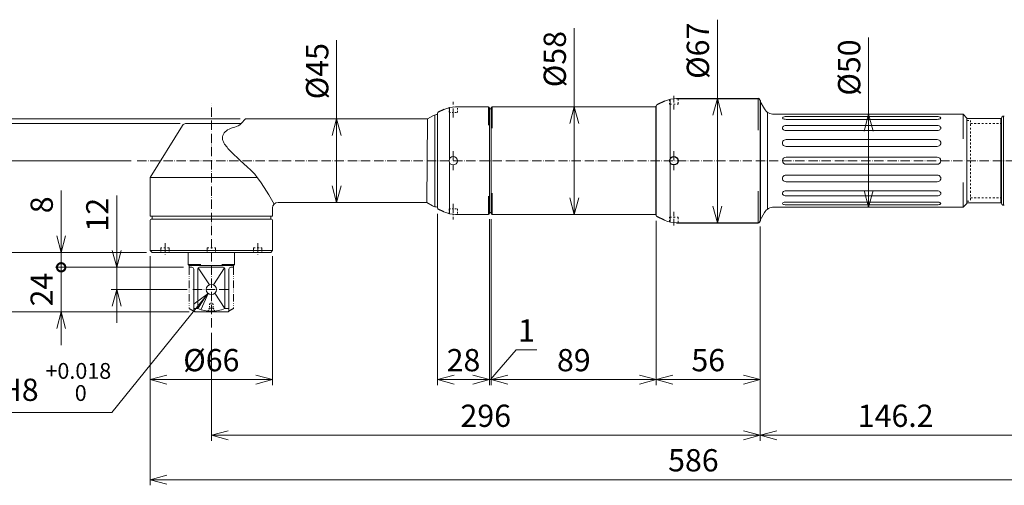
# Model space of a CAD drawing. Units: millimetres. Extents: x -1390 to -166, y 0 to 855.
# Drawn here: x -1118 to -587, y 325 to 576 of the extents above; entities that cross this region are included whole.
import ezdxf

# ---------------------------------------------------------------- set-up
doc = ezdxf.new("R2010")
doc.units = ezdxf.units.MM
doc.header["$LTSCALE"] = 10
doc.header["$PDMODE"] = 1
for name, pattern in [('CENTER', [0.7, 0.5, -0.1, 0, -0.1]), ('CENTERS', [0.7, 0.5, -0.1, 0, -0.1]), ('HIDDEN', [0.2, 0.1, -0.1]), ('PHANTOM', [0.7, 0.4, -0.1, 0, -0.1, 0, -0.1])]:
    doc.linetypes.add(name, pattern=pattern)
doc.layers.get('0').update_dxf_attribs({"linetype": 'CONTINUOUS'})
doc.layers.get('Defpoints').update_dxf_attribs({"linetype": 'CONTINUOUS'})
doc.layers.add('2', color=7, linetype='CONTINUOUS')
doc.layers.add('K-1', color=7, linetype='CONTINUOUS', lineweight=0)
doc.layers.add('SUNPO', color=1, linetype='CONTINUOUS', lineweight=0)
doc.styles.add('K1', font='SSE', dxfattribs={"width": 0.8, "bigfont": 'BIGFONT'})
doc.dimstyles.new('AM_JIS$0', dxfattribs={"dimtxt": 4, "dimasz": 3, "dimexe": 1, "dimexo": 1, "dimgap": 1.5, "dimtad": 3, "dimdsep": 46, "dimtxsty": 'K1', "dimblk": 'OPEN30', "dimblk1": '_ACMOPEN30', "dimblk2": '_ACMOPEN30', "dimcen": 0, "dimclrd": 1, "dimclre": 1, "dimclrt": 7, "dimazin": 2, "dimtp": 0.02, "dimtm": 0.02, "dimtfac": 0.71, "dimtmove": 0, "dimatfit": 3, "dimldrblk": 'OPEN30', "dimfxl": 1, "dimtolj": 1, "dimlwd": -1, "dimlwe": -1, "dimarcsym": 0})
doc.dimstyles.new('AM_JIS$3', dxfattribs={"dimtxt": 4, "dimasz": 3, "dimexe": 1, "dimexo": 1, "dimgap": 1.5, "dimtad": 3, "dimtoh": 1, "dimdsep": 46, "dimtxsty": 'K1', "dimblk": 'OPEN30', "dimblk1": '_ACMOPEN30', "dimblk2": '_ACMOPEN30', "dimcen": 0, "dimclrd": 1, "dimclre": 1, "dimclrt": 7, "dimazin": 2, "dimtp": 0.02, "dimtm": 0.02, "dimtfac": 0.71, "dimtofl": 0, "dimtmove": 0, "dimatfit": 3, "dimldrblk": 'OPEN30', "dimfxl": 1, "dimtolj": 1, "dimlwd": -1, "dimlwe": -1, "dimarcsym": 0})

# ---------------------------------------------------------------- blocks, each defined once
blk = doc.blocks.new('A$C18E93FB9_2')
at = {"layer": 'K-1', "color": 0, "linetype": 'ByBlock', "lineweight": 25}
for p, q in [((3.42, 27.59), (0.29, 26.13)), ((3.42, -27.59), (0.29, -26.13))]:
    blk.add_line(p, q, dxfattribs=at)
at = {"layer": 'K-1', "color": 3, "linetype": 'HIDDEN', "ltscale": 0.8}
for p, q in [((6.2, 28.57), (6.2, 26)), ((10.8, 26), (10.8, 29)), ((6.2, 26), (10.8, 26)), ((6.2, -28.44), (6.2, -26)), ((6.2, -26), (10.8, -26)), ((10.8, -26), (10.8, -29))]:
    blk.add_line(p, q, dxfattribs=at)
at = {"layer": 'K-1', "color": 6, "linetype": 'ByBlock'}
for p, q in [((6.43, 28.63), (6.43, 1.01)), ((27.5, 29), (27.5, 19.21)), ((6.43, -1.01), (6.43, -28.63)), ((27.5, -19.13), (27.5, -29))]:
    blk.add_line(p, q, dxfattribs=at)
at = {"layer": 'K-1', "color": 2, "linetype": 'CENTER'}
for p, q in [((8.5, 23.21), (8.5, 31.74)), ((8.5, 5.09), (8.5, -5.09)), ((8.5, -23.21), (8.5, -31.74))]:
    blk.add_line(p, q, dxfattribs=at)
at = {"layer": 'K-1', "color": 0, "linetype": 'ByBlock'}
for p, q in [((9.76, 29), (27.5, 29)), ((28, -28.5), (28, 28.5)), ((0, 25.68), (0, -25.68)), ((9.76, -29), (27.5, -29))]:
    blk.add_line(p, q, dxfattribs=at)
blk.add_circle((8.5, 0), 2.3, dxfattribs=at)
for centre, radius, start, end in [((9.76, 14), 15, 90, 115), ((27.5, 28.5), 0.5, 0, 90), ((0.5, 25.68), 0.5, 115, 180), ((0.5, -25.68), 0.5, 180, 245), ((9.76, -14), 15, 245, 270), ((27.5, -28.5), 0.5, 270, 0)]:
    blk.add_arc(centre, radius, start, end, dxfattribs=at)
blk = doc.blocks.new('A$C3B20079C')
at = {"layer": 'K-1', "color": 0, "linetype": 'ByBlock'}
for p, q in [((-1, 28), (0, 28)), ((0, 28.5), (0, -28.5)), ((0.5, 29), (89, 29)), ((-1, -28), (0, -28)), ((0.5, -29), (89, -29))]:
    blk.add_line(p, q, dxfattribs=at)
at = {"layer": 'K-1'}
for p, q in [((0, 28.5), (0.5, 29)), ((0, -28.5), (0.5, -29))]:
    blk.add_line(p, q, dxfattribs=at)
at = {"layer": 'K-1', "color": 6, "linetype": 'ByBlock'}
for p, q in [((0.5, 29), (0.5, 17.53)), ((0.5, -29), (0.5, -17.53))]:
    blk.add_line(p, q, dxfattribs=at)
blk = doc.blocks.new('A$C7C167294')
at = {"layer": '2', "linetype": 'Continuous'}
for p, q in [((-1.67, 33.5), (42.5, 33.5)), ((43.5, 32.5), (43.5, -32.5)), ((-12.5, -29.36), (-12.5, 29.36)), ((-1.67, -33.5), (42.5, -33.5))]:
    blk.add_line(p, q, dxfattribs=at)
blk.add_circle((-3, 0), 2.3, dxfattribs=at)
for centre, start, end in [((42.5, 32.5), 0, 90), ((42.5, -32.5), 270, 0)]:
    blk.add_arc(centre, 1, start, end, dxfattribs=at)
at = {"layer": 'K-1', "color": 0, "linetype": 'ByBlock', "lineweight": 25}
for p, q in [((-8.01, 32.09), (-11.92, 30.27)), ((-8.01, -32.09), (-11.92, -30.27))]:
    blk.add_line(p, q, dxfattribs=at)
at = {"layer": 'K-1', "color": 3, "linetype": 'HIDDEN'}
for p, q in [((-5.3, 33.05), (-5.3, 30.5)), ((-0.7, 30.5), (-0.7, 33.5)), ((-5.3, 30.5), (-0.7, 30.5)), ((-5.3, -33.05), (-5.3, -30.5)), ((-5.3, -30.5), (-0.7, -30.5)), ((-0.7, -30.5), (-0.7, -33.5))]:
    blk.add_line(p, q, dxfattribs=at)
at = {"layer": 'K-1', "color": 6, "linetype": 'ByBlock'}
for p, q in [((-4.99, 33.13), (-4.99, 1.15)), ((42.5, 33.5), (42.5, 16.46)), ((-4.99, -1.15), (-4.99, -33.13)), ((42.5, -16.46), (42.5, -33.5))]:
    blk.add_line(p, q, dxfattribs=at)
at = {"layer": 'K-1', "color": 2, "linetype": 'CENTER', "ltscale": 0.7}
for p, q in [((-3, 34.94), (-3, 27.61)), ((-3, -34.94), (-3, -27.61))]:
    blk.add_line(p, q, dxfattribs=at)
at = {"layer": 'K-1', "color": 2, "linetype": 'CENTER'}
blk.add_line((-3, 5.09), (-3, -5.09), dxfattribs=at)
at = {"layer": 'K-1', "color": 0, "linetype": 'ByBlock'}
for centre, radius, start, end in [((-1.67, 18.5), 15, 90, 115), ((-11.5, 29.36), 1, 115, 180), ((-11.5, -29.36), 1, 180, 245), ((-1.67, -18.5), 15, 245, 270)]:
    blk.add_arc(centre, radius, start, end, dxfattribs=at)
blk = doc.blocks.new('A$C250333C5')
at = {"layer": 'K-1', "color": 0, "linetype": 'ByBlock'}
for p, q in [((-111.5, 32), (-109.19, 28)), ((-2, 25), (-103.99, 25)), ((0, 23), (-2, 25)), ((0, 23), (0, -23)), ((-2, -25), (-103.99, -25)), ((0, -23), (-2, -25)), ((-111.5, -32), (-109.19, -28))]:
    blk.add_line(p, q, dxfattribs=at)
at = {"layer": 'K-1', "color": 6, "linetype": 'ByBlock'}
for p, q in [((-107.46, 26.1), (-107.46, -26.1)), ((-97.5, 23.77), (-16, 23.77)), ((-97.5, 22.28), (-16, 22.28)), ((-2, 25), (-2, 11.75)), ((-97.5, 19.01), (-16, 19.01)), ((-97.5, 16.24), (-16, 16.24)), ((-97.5, 11.34), (-16, 11.34)), ((-97.5, 7.73), (-16, 7.73)), ((-97.5, 1.95), (-16, 1.95)), ((-97.5, -1.95), (-16, -1.95)), ((-97.5, -7.73), (-16, -7.73)), ((-97.5, -11.34), (-16, -11.34)), ((-2, -25), (-2, -11.75)), ((-97.5, -16.24), (-16, -16.24)), ((-97.5, -19.01), (-16, -19.01)), ((-97.5, -22.28), (-16, -22.28)), ((-97.5, -23.77), (-16, -23.77))]:
    blk.add_line(p, q, dxfattribs=at)
at = {"layer": 'K-1', "color": 0, "linetype": 'ByBlock'}
for centre, start, end in [((-103.99, 31), 210, 270), ((-103.99, -31), 90, 150)]:
    blk.add_arc(centre, 6, start, end, dxfattribs=at)
at = {"layer": 'K-1', "color": 6, "linetype": 'ByBlock'}
for centre, start, end in [((-97.5, 0), 90, 270), ((-16, 0), 270, 90)]:
    blk.add_arc(centre, 1.95, start, end, dxfattribs=at)
for centre, major_axis, ratio in [((-97.5, 23.03), (-1.95, 0), 0.382683), ((-97.5, 17.62), (-1.95, 0), 0.707107), ((-97.5, 9.54), (-1.95, 0), 0.92388), ((-16, -9.54), (1.95, 0), 0.92388), ((-16, -17.62), (1.95, 0), 0.707107), ((-16, -23.03), (1.95, 0), 0.382683)]:
    blk.add_ellipse(centre, major_axis=major_axis, ratio=ratio, start_param=4.712389, end_param=7.853982, dxfattribs=at)
at = {"layer": 'K-1', "color": 6, "linetype": 'ByBlock', "extrusion": (0, 0, -1)}
for centre, major_axis, ratio in [((-16, 23.03), (1.95, 0), 0.382683), ((-16, 17.62), (1.95, 0), 0.707107), ((-16, 9.54), (1.95, 0), 0.92388), ((-97.5, -9.54), (-1.95, 0), 0.92388), ((-97.5, -17.62), (-1.95, 0), 0.707107), ((-97.5, -23.03), (-1.95, 0), 0.382683)]:
    blk.add_ellipse(centre, major_axis=major_axis, ratio=ratio, start_param=4.712389, end_param=7.853982, dxfattribs=at)
blk = doc.blocks.new('_Open30')
at = {"color": 7, "linetype": 'ByBlock', "lineweight": -2}
for p, q in [((-1, 0.268), (0, 0)), ((0, 0), (-1, -0.268))]:
    blk.add_line(p, q, dxfattribs=at)
at = {"color": 0, "linetype": 'ByBlock', "lineweight": -2}
blk.add_line((0, 0), (-1, 0), dxfattribs=at)
blk = doc.blocks.new('*D604')
at = {"layer": 'Defpoints', "color": 0, "transparency": 16777216}
for p in [(-1026.77, 442.3), (-1065.78, 430.3), (-1024.77, 430.3)]:
    blk.add_point(p, dxfattribs=at)
at = {"layer": 'SUNPO', "color": 1, "transparency": 16777216}
for p, q in [((-1065.78, 451.3), (-1065.78, 481.03)), ((-1029.77, 442.3), (-1068.78, 442.3)), ((-1065.78, 430.3), (-1065.78, 442.3)), ((-1027.77, 430.3), (-1068.78, 430.3)), ((-1065.78, 421.3), (-1065.78, 412.3))]:
    blk.add_line(p, q, dxfattribs=at)
at = {"layer": 'SUNPO', "color": 1, "transparency": 16777216, "xscale": 9, "yscale": 9, "zscale": 9}
for p, rotation in [((-1065.78, 442.3), 270), ((-1065.78, 430.3), 90)]:
    blk.add_blockref('_Open30', p, dxfattribs=dict(at, rotation=rotation))
at = {"layer": 'SUNPO', "color": 7, "transparency": 16777216, "insert": (-1076.28, 470.67), "char_height": 12, "attachment_point": 5, "rotation": 90, "style": 'K1'}
blk.add_mtext('\\A1;12', dxfattribs=at)
blk = doc.blocks.new('_ACMOPEN30')
at = {"layer": 'K-1', "color": 0, "linetype": 'ByBlock'}
for p, q in [((0, 0), (-1, 0.268)), ((-1, 0), (0, 0)), ((-1, -0.268), (0, 0))]:
    blk.add_line(p, q, dxfattribs=at)
blk = doc.blocks.new('_DotSmall')
at = {"color": 0, "linetype": 'ByBlock', "const_width": 0.5}
blk.add_lwpolyline([(-0.0625, 0, 1), (0.0625, 0, 1)], format="xyb", close=True, dxfattribs=at)
blk = doc.blocks.new('*D605')
at = {"layer": 'Defpoints', "color": 0, "transparency": 16777216}
for p in [(-1046.77, 450.3), (-1095.78, 442.3), (-1026.77, 442.3)]:
    blk.add_point(p, dxfattribs=at)
at = {"layer": 'SUNPO', "color": 1, "transparency": 16777216}
for p, q in [((-1095.78, 459.3), (-1095.78, 483.7)), ((-1049.77, 450.3), (-1098.78, 450.3)), ((-1095.78, 442.3), (-1095.78, 450.3)), ((-1029.77, 442.3), (-1098.78, 442.3)), ((-1095.78, 442.3), (-1095.78, 424.3))]:
    blk.add_line(p, q, dxfattribs=at)
at = {"layer": 'SUNPO', "color": 1, "transparency": 16777216, "xscale": 9, "yscale": 9, "zscale": 9}
for name, p, rotation in [('_Open30', (-1095.78, 450.3), 270), ('_DotSmall', (-1095.78, 442.3), 90)]:
    blk.add_blockref(name, p, dxfattribs=dict(at, rotation=rotation))
at = {"layer": 'SUNPO', "color": 7, "transparency": 16777216, "insert": (-1106.28, 476), "char_height": 12, "attachment_point": 5, "rotation": 90, "style": 'K1'}
blk.add_mtext('\\A1;8', dxfattribs=at)
blk = doc.blocks.new('*D606')
at = {"layer": 'Defpoints', "color": 0, "transparency": 16777216}
for p in [(-1026.77, 442.3), (-1095.78, 418.3), (-1023.77, 418.3)]:
    blk.add_point(p, dxfattribs=at)
at = {"layer": 'SUNPO', "color": 1, "transparency": 16777216}
for p, q in [((-1095.78, 442.3), (-1095.78, 451.3)), ((-1029.77, 442.3), (-1098.78, 442.3)), ((-1095.78, 442.3), (-1095.78, 418.3)), ((-1026.77, 418.3), (-1098.78, 418.3)), ((-1095.78, 409.3), (-1095.78, 400.3))]:
    blk.add_line(p, q, dxfattribs=at)
at = {"layer": 'SUNPO', "color": 1, "transparency": 16777216, "xscale": 9, "yscale": 9, "zscale": 9}
for name, p, rotation in [('_DotSmall', (-1095.78, 442.3), 270), ('_Open30', (-1095.78, 418.3), 90)]:
    blk.add_blockref(name, p, dxfattribs=dict(at, rotation=rotation))
at = {"layer": 'SUNPO', "color": 7, "transparency": 16777216, "insert": (-1106.28, 430.3), "char_height": 12, "attachment_point": 5, "rotation": 90, "style": 'K1'}
blk.add_mtext('\\A1;24', dxfattribs=at)
blk = doc.blocks.new('*D607')
at = {"layer": 'Defpoints', "color": 0, "transparency": 16777216}
for p in [(-1128.58, 499.8), (-1055.11, 499.8), (-1046.77, 450.3)]:
    blk.add_point(p, dxfattribs=at)
at = {"layer": 'SUNPO', "color": 1, "transparency": 16777216}
for p, q in [((-1058.11, 499.8), (-1131.58, 499.8)), ((-1128.58, 459.3), (-1128.58, 490.8)), ((-1049.77, 450.3), (-1131.58, 450.3))]:
    blk.add_line(p, q, dxfattribs=at)
at = {"layer": 'SUNPO', "color": 1, "transparency": 16777216, "xscale": 9, "yscale": 9, "zscale": 9}
for p, rotation in [((-1128.58, 499.8), 90), ((-1128.58, 450.3), 270)]:
    blk.add_blockref('_Open30', p, dxfattribs=dict(at, rotation=rotation))
at = {"layer": 'SUNPO', "color": 7, "transparency": 16777216, "insert": (-1139.08, 475.05), "char_height": 12, "attachment_point": 5, "rotation": 90, "style": 'K1'}
blk.add_mtext('\\A1;49.5', dxfattribs=at)
blk = doc.blocks.new('*D608')
at = {"layer": 'Defpoints', "color": 0, "transparency": 16777216}
for p in [(-1028.65, 519.8), (-1128.58, 499.8), (-1055.11, 499.8)]:
    blk.add_point(p, dxfattribs=at)
at = {"layer": 'SUNPO', "color": 1, "transparency": 16777216}
for p, q in [((-1128.58, 519.8), (-1128.58, 528.8)), ((-1031.65, 519.8), (-1131.58, 519.8)), ((-1128.58, 519.8), (-1128.58, 499.8)), ((-1058.11, 499.8), (-1131.58, 499.8)), ((-1128.58, 490.8), (-1128.58, 481.8))]:
    blk.add_line(p, q, dxfattribs=at)
at = {"layer": 'SUNPO', "color": 1, "transparency": 16777216, "xscale": 9, "yscale": 9, "zscale": 9}
for name, p, rotation in [('_DotSmall', (-1128.58, 519.8), 270), ('_Open30', (-1128.58, 499.8), 90)]:
    blk.add_blockref(name, p, dxfattribs=dict(at, rotation=rotation))
at = {"layer": 'SUNPO', "color": 7, "transparency": 16777216, "insert": (-1139.08, 509.8), "char_height": 12, "attachment_point": 5, "rotation": 90, "style": 'K1'}
blk.add_mtext('\\A1;20', dxfattribs=at)
blk = doc.blocks.new('*D609')
at = {"layer": 'Defpoints', "color": 0, "transparency": 16777216}
for p in [(-996.27, 522.3), (-1128.58, 519.8), (-1028.65, 519.8)]:
    blk.add_point(p, dxfattribs=at)
at = {"layer": 'SUNPO', "color": 1, "transparency": 16777216}
for p, q in [((-1128.58, 531.3), (-1128.58, 569.57)), ((-999.27, 522.3), (-1131.58, 522.3)), ((-1128.58, 519.8), (-1128.58, 522.3)), ((-1031.65, 519.8), (-1131.58, 519.8)), ((-1128.58, 519.8), (-1128.58, 501.8))]:
    blk.add_line(p, q, dxfattribs=at)
at = {"layer": 'SUNPO', "color": 1, "transparency": 16777216, "xscale": 9, "yscale": 9, "zscale": 9}
for name, p, rotation in [('_Open30', (-1128.58, 522.3), 270), ('_DotSmall', (-1128.58, 519.8), 90)]:
    blk.add_blockref(name, p, dxfattribs=dict(at, rotation=rotation))
at = {"layer": 'SUNPO', "color": 7, "transparency": 16777216, "insert": (-1139.08, 554.93), "char_height": 12, "attachment_point": 5, "rotation": 90, "style": 'K1'}
blk.add_mtext('\\A1;2.5', dxfattribs=at)
blk = doc.blocks.new('*D610')
at = {"layer": 'Defpoints', "color": 0, "transparency": 16777216}
for p in [(-1046.77, 450.3), (-1128.58, 418.3), (-1023.77, 418.3)]:
    blk.add_point(p, dxfattribs=at)
at = {"layer": 'SUNPO', "color": 1, "transparency": 16777216}
for p, q in [((-1049.77, 450.3), (-1131.58, 450.3)), ((-1128.58, 441.3), (-1128.58, 427.3)), ((-1026.77, 418.3), (-1131.58, 418.3))]:
    blk.add_line(p, q, dxfattribs=at)
at = {"layer": 'SUNPO', "color": 1, "transparency": 16777216, "xscale": 9, "yscale": 9, "zscale": 9}
for p, rotation in [((-1128.58, 450.3), 90), ((-1128.58, 418.3), 270)]:
    blk.add_blockref('_Open30', p, dxfattribs=dict(at, rotation=rotation))
at = {"layer": 'SUNPO', "color": 7, "transparency": 16777216, "insert": (-1139.08, 434.3), "char_height": 12, "attachment_point": 5, "rotation": 90, "style": 'K1'}
blk.add_mtext('\\A1;32', dxfattribs=at)
blk = doc.blocks.new('*D611')
at = {"layer": 'Defpoints', "color": 0, "transparency": 16777216}
for p in [(-1161.69, 522.3), (-996.27, 522.3), (-1023.77, 418.3)]:
    blk.add_point(p, dxfattribs=at)
at = {"layer": 'SUNPO', "color": 1, "transparency": 16777216}
for p, q in [((-999.27, 522.3), (-1164.69, 522.3)), ((-1161.69, 427.3), (-1161.69, 513.3)), ((-1026.77, 418.3), (-1164.69, 418.3))]:
    blk.add_line(p, q, dxfattribs=at)
at = {"layer": 'SUNPO', "color": 1, "transparency": 16777216, "xscale": 9, "yscale": 9, "zscale": 9}
for p, rotation in [((-1161.69, 522.3), 90), ((-1161.69, 418.3), 270)]:
    blk.add_blockref('_Open30', p, dxfattribs=dict(at, rotation=rotation))
at = {"layer": 'SUNPO', "color": 7, "transparency": 16777216, "insert": (-1172.19, 470.3), "char_height": 12, "attachment_point": 5, "rotation": 90, "style": 'K1'}
blk.add_mtext('\\A1;104', dxfattribs=at)
blk = doc.blocks.new('*D613')
at = {"layer": 'Defpoints', "color": 0, "transparency": 16777216}
for p in [(-461.77, 479.3), (-1047.77, 451.31), (-461.77, 327.74)]:
    blk.add_point(p, dxfattribs=at)
at = {"layer": 'SUNPO', "color": 1, "transparency": 16777216}
for p, q in [((-461.77, 476.3), (-461.77, 324.74)), ((-1047.77, 448.31), (-1047.77, 324.74)), ((-1038.77, 327.74), (-470.77, 327.74))]:
    blk.add_line(p, q, dxfattribs=at)
at = {"layer": 'SUNPO', "color": 1, "transparency": 16777216, "xscale": 9, "yscale": 9, "zscale": 9, "rotation": 180}
blk.add_blockref('_Open30', (-1047.77, 327.74), dxfattribs=at)
at = {"layer": 'SUNPO', "color": 1, "transparency": 16777216, "xscale": 9, "yscale": 9, "zscale": 9}
blk.add_blockref('_Open30', (-461.77, 327.74), dxfattribs=at)
at = {"layer": 'SUNPO', "color": 7, "transparency": 16777216, "insert": (-754.77, 338.24), "char_height": 12, "attachment_point": 5, "style": 'K1'}
blk.add_mtext('\\A1;586', dxfattribs=at)
blk = doc.blocks.new('*D615')
at = {"layer": 'Defpoints', "color": 0, "transparency": 16777216}
for p in [(-572.57, 479.2), (-718.77, 467.3), (-718.77, 351.74)]:
    blk.add_point(p, dxfattribs=at)
at = {"layer": 'SUNPO', "color": 1, "transparency": 16777216}
for p, q in [((-572.57, 476.2), (-572.57, 348.74)), ((-718.77, 464.3), (-718.77, 348.74)), ((-581.57, 351.74), (-709.77, 351.74))]:
    blk.add_line(p, q, dxfattribs=at)
at = {"layer": 'SUNPO', "color": 1, "transparency": 16777216, "xscale": 9, "yscale": 9, "zscale": 9, "rotation": 180}
blk.add_blockref('_Open30', (-718.77, 351.74), dxfattribs=at)
at = {"layer": 'SUNPO', "color": 1, "transparency": 16777216, "xscale": 9, "yscale": 9, "zscale": 9}
blk.add_blockref('_Open30', (-572.57, 351.74), dxfattribs=at)
at = {"layer": 'SUNPO', "color": 7, "transparency": 16777216, "insert": (-645.67, 362.24), "char_height": 12, "attachment_point": 5, "style": 'K1'}
blk.add_mtext('\\A1;146.2', dxfattribs=at)
blk = doc.blocks.new('*D626')
at = {"layer": 'Defpoints', "color": 0, "transparency": 16777216}
for p in [(-718.77, 467.3), (-1014.77, 409.92), (-718.77, 351.74)]:
    blk.add_point(p, dxfattribs=at)
at = {"layer": 'SUNPO', "color": 1, "transparency": 16777216}
for p, q in [((-718.77, 464.3), (-718.77, 348.74)), ((-1014.77, 406.92), (-1014.77, 348.74)), ((-1005.77, 351.74), (-727.77, 351.74))]:
    blk.add_line(p, q, dxfattribs=at)
at = {"layer": 'SUNPO', "color": 1, "transparency": 16777216, "xscale": 9, "yscale": 9, "zscale": 9, "rotation": 180}
blk.add_blockref('_Open30', (-1014.77, 351.74), dxfattribs=at)
at = {"layer": 'SUNPO', "color": 1, "transparency": 16777216, "xscale": 9, "yscale": 9, "zscale": 9}
blk.add_blockref('_Open30', (-718.77, 351.74), dxfattribs=at)
at = {"layer": 'SUNPO', "color": 7, "transparency": 16777216, "insert": (-866.77, 362.24), "char_height": 12, "attachment_point": 5, "style": 'K1'}
blk.add_mtext('\\A1;296', dxfattribs=at)
blk = doc.blocks.new('*D627')
at = {"layer": 'Defpoints', "color": 0, "transparency": 16777216}
for p in [(-1047.77, 451.31), (-981.77, 451.31), (-981.77, 381.74)]:
    blk.add_point(p, dxfattribs=at)
at = {"layer": 'SUNPO', "color": 1, "transparency": 16777216}
for p, q in [((-1047.77, 448.31), (-1047.77, 378.74)), ((-981.77, 448.31), (-981.77, 378.74)), ((-1038.77, 381.74), (-990.77, 381.74))]:
    blk.add_line(p, q, dxfattribs=at)
at = {"layer": 'SUNPO', "color": 1, "transparency": 16777216, "xscale": 9, "yscale": 9, "zscale": 9, "rotation": 180}
blk.add_blockref('_Open30', (-1047.77, 381.74), dxfattribs=at)
at = {"layer": 'SUNPO', "color": 1, "transparency": 16777216, "xscale": 9, "yscale": 9, "zscale": 9}
blk.add_blockref('_Open30', (-981.77, 381.74), dxfattribs=at)
at = {"layer": 'SUNPO', "color": 7, "transparency": 16777216, "insert": (-1014.77, 392.24), "char_height": 12, "attachment_point": 5, "style": 'K1'}
blk.add_mtext('\\A1;%%C66', dxfattribs=at)
blk = doc.blocks.new('*D629')
at = {"layer": 'Defpoints', "color": 0, "transparency": 16777216}
for p in [(-1013.04, 432.44), (-1016.5, 428.16)]:
    blk.add_point(p, dxfattribs=at)
at = {"layer": 'SUNPO', "color": 1, "transparency": 16777216}
for p, q in [((-1068.48, 363.97), (-1022.16, 421.17)), ((-1167.51, 363.97), (-1068.48, 363.97))]:
    blk.add_line(p, q, dxfattribs=at)
at = {"layer": 'SUNPO', "color": 1, "transparency": 16777216, "xscale": 9, "yscale": 9, "zscale": 9, "rotation": 51.00067961333543}
blk.add_blockref('_Open30', (-1016.5, 428.16), dxfattribs=at)
at = {"layer": 'SUNPO', "color": 7, "transparency": 16777216, "insert": (-1120.24, 380.47), "char_height": 12, "attachment_point": 5, "style": 'K1'}
blk.add_mtext('∅5.5{}{\\C7; H8 {\\H2x;}{\\A2;\\C7;\\H0.71x;\\S+0.018^  0;}}', dxfattribs=at)
blk = doc.blocks.new('*D631')
at = {"layer": 'Defpoints', "color": 0, "transparency": 16777216}
for p in [(-660.26, 524.8), (-660.26, 474.8), (-660.26, 474.8)]:
    blk.add_point(p, dxfattribs=at)
at = {"layer": 'SUNPO', "color": 1, "transparency": 16777216}
for p, q in [((-660.26, 524.8), (-660.26, 566.27)), ((-660.26, 483.8), (-660.26, 515.8))]:
    blk.add_line(p, q, dxfattribs=at)
at = {"layer": 'SUNPO', "color": 1, "transparency": 16777216, "xscale": 9, "yscale": 9, "zscale": 9}
for p, rotation in [((-660.26, 524.8), 90), ((-660.26, 474.8), 270)]:
    blk.add_blockref('_Open30', p, dxfattribs=dict(at, rotation=rotation))
at = {"layer": 'SUNPO', "color": 7, "transparency": 16777216, "insert": (-670.76, 550.03), "char_height": 12, "attachment_point": 5, "rotation": 90, "style": 'K1'}
blk.add_mtext('\\A1;%%C50', dxfattribs=at)
blk = doc.blocks.new('*D632')
at = {"layer": 'Defpoints', "color": 0, "transparency": 16777216}
for p in [(-741.85, 533.3), (-741.85, 466.3), (-741.85, 466.3)]:
    blk.add_point(p, dxfattribs=at)
at = {"layer": 'SUNPO', "color": 1, "transparency": 16777216}
for p, q in [((-741.85, 533.3), (-741.85, 575.83)), ((-741.85, 475.3), (-741.85, 524.3))]:
    blk.add_line(p, q, dxfattribs=at)
at = {"layer": 'SUNPO', "color": 1, "transparency": 16777216, "xscale": 9, "yscale": 9, "zscale": 9}
for p, rotation in [((-741.85, 533.3), 90), ((-741.85, 466.3), 270)]:
    blk.add_blockref('_Open30', p, dxfattribs=dict(at, rotation=rotation))
at = {"layer": 'SUNPO', "color": 7, "transparency": 16777216, "insert": (-752.35, 559.07), "char_height": 12, "attachment_point": 5, "rotation": 90, "style": 'K1'}
blk.add_mtext('\\A1;%%C67', dxfattribs=at)
blk = doc.blocks.new('*D633')
at = {"layer": 'Defpoints', "color": 0, "transparency": 16777216}
for p in [(-819.02, 528.8), (-819.02, 470.8), (-819.02, 470.8)]:
    blk.add_point(p, dxfattribs=at)
at = {"layer": 'SUNPO', "color": 1, "transparency": 16777216}
for p, q in [((-819.02, 528.8), (-819.02, 571.33)), ((-819.02, 479.8), (-819.02, 519.8))]:
    blk.add_line(p, q, dxfattribs=at)
at = {"layer": 'SUNPO', "color": 1, "transparency": 16777216, "xscale": 9, "yscale": 9, "zscale": 9}
for p, rotation in [((-819.02, 528.8), 90), ((-819.02, 470.8), 270)]:
    blk.add_blockref('_Open30', p, dxfattribs=dict(at, rotation=rotation))
at = {"layer": 'SUNPO', "color": 7, "transparency": 16777216, "insert": (-829.52, 554.57), "char_height": 12, "attachment_point": 5, "rotation": 90, "style": 'K1'}
blk.add_mtext('\\A1;%%C58', dxfattribs=at)
blk = doc.blocks.new('*D634')
at = {"layer": 'Defpoints', "color": 0, "transparency": 16777216}
for p in [(-947.18, 522.3), (-947.18, 477.3), (-947.18, 477.3)]:
    blk.add_point(p, dxfattribs=at)
at = {"layer": 'SUNPO', "color": 1, "transparency": 16777216}
for p, q in [((-947.18, 522.3), (-947.18, 564.83)), ((-947.18, 486.3), (-947.18, 513.3))]:
    blk.add_line(p, q, dxfattribs=at)
at = {"layer": 'SUNPO', "color": 1, "transparency": 16777216, "xscale": 9, "yscale": 9, "zscale": 9}
for p, rotation in [((-947.18, 522.3), 90), ((-947.18, 477.3), 270)]:
    blk.add_blockref('_Open30', p, dxfattribs=dict(at, rotation=rotation))
at = {"layer": 'SUNPO', "color": 7, "transparency": 16777216, "insert": (-957.68, 548.07), "char_height": 12, "attachment_point": 5, "rotation": 90, "style": 'K1'}
blk.add_mtext('\\A1;%%C45', dxfattribs=at)
blk = doc.blocks.new('*D703')
at = {"layer": 'Defpoints', "color": 0, "transparency": 16777216}
for p in [(-774.77, 470.44), (-718.77, 467.3), (-718.77, 381.74)]:
    blk.add_point(p, dxfattribs=at)
at = {"layer": 'SUNPO', "color": 1, "transparency": 16777216}
for p, q in [((-774.77, 467.44), (-774.77, 378.74)), ((-718.77, 464.3), (-718.77, 378.74)), ((-765.77, 381.74), (-727.77, 381.74))]:
    blk.add_line(p, q, dxfattribs=at)
at = {"layer": 'SUNPO', "color": 1, "transparency": 16777216, "xscale": 9, "yscale": 9, "zscale": 9, "rotation": 180}
blk.add_blockref('_Open30', (-774.77, 381.74), dxfattribs=at)
at = {"layer": 'SUNPO', "color": 1, "transparency": 16777216, "xscale": 9, "yscale": 9, "zscale": 9}
blk.add_blockref('_Open30', (-718.77, 381.74), dxfattribs=at)
at = {"layer": 'SUNPO', "color": 7, "transparency": 16777216, "insert": (-746.77, 392.24), "char_height": 12, "attachment_point": 5, "style": 'K1'}
blk.add_mtext('\\A1;56', dxfattribs=at)
blk = doc.blocks.new('*D704')
at = {"layer": 'Defpoints', "color": 0, "transparency": 16777216}
for p in [(-863.77, 471.3), (-774.77, 470.44), (-774.77, 381.74)]:
    blk.add_point(p, dxfattribs=at)
at = {"layer": 'SUNPO', "color": 1, "transparency": 16777216}
for p, q in [((-863.77, 468.3), (-863.77, 378.74)), ((-774.77, 467.44), (-774.77, 378.74)), ((-854.77, 381.74), (-783.77, 381.74))]:
    blk.add_line(p, q, dxfattribs=at)
at = {"layer": 'SUNPO', "color": 1, "transparency": 16777216, "xscale": 9, "yscale": 9, "zscale": 9, "rotation": 180}
blk.add_blockref('_Open30', (-863.77, 381.74), dxfattribs=at)
at = {"layer": 'SUNPO', "color": 1, "transparency": 16777216, "xscale": 9, "yscale": 9, "zscale": 9}
blk.add_blockref('_Open30', (-774.77, 381.74), dxfattribs=at)
at = {"layer": 'SUNPO', "color": 7, "transparency": 16777216, "insert": (-819.27, 392.24), "char_height": 12, "attachment_point": 5, "style": 'K1'}
blk.add_mtext('\\A1;89', dxfattribs=at)
blk = doc.blocks.new('*D705')
at = {"layer": 'Defpoints', "color": 0, "transparency": 16777216}
for p in [(-864.77, 471.3), (-863.77, 471.3), (-863.77, 381.74)]:
    blk.add_point(p, dxfattribs=at)
at = {"layer": 'SUNPO', "color": 1, "transparency": 16777216}
for p, q in [((-864.77, 468.3), (-864.77, 378.74)), ((-863.77, 468.3), (-863.77, 378.74)), ((-864.27, 381.74), (-850.35, 397.78)), ((-850.35, 397.78), (-839.22, 397.78)), ((-873.77, 381.74), (-882.77, 381.74)), ((-864.77, 381.74), (-863.77, 381.74)), ((-864.77, 381.74), (-863.77, 381.74)), ((-854.77, 381.74), (-845.77, 381.74))]:
    blk.add_line(p, q, dxfattribs=at)
at = {"layer": 'SUNPO', "color": 1, "transparency": 16777216, "xscale": 9, "yscale": 9, "zscale": 9}
blk.add_blockref('_Open30', (-864.77, 381.74), dxfattribs=at)
at = {"layer": 'SUNPO', "color": 1, "transparency": 16777216, "xscale": 9, "yscale": 9, "zscale": 9, "rotation": 180}
blk.add_blockref('_Open30', (-863.77, 381.74), dxfattribs=at)
at = {"layer": 'SUNPO', "color": 7, "transparency": 16777216, "insert": (-844.78, 408.28), "char_height": 12, "attachment_point": 5, "style": 'K1'}
blk.add_mtext('\\A1;1', dxfattribs=at)
blk = doc.blocks.new('*D706')
at = {"layer": 'Defpoints', "color": 0, "transparency": 16777216}
for p in [(-892.77, 474.12), (-864.77, 471.3), (-864.77, 381.74)]:
    blk.add_point(p, dxfattribs=at)
at = {"layer": 'SUNPO', "color": 1, "transparency": 16777216}
for p, q in [((-892.77, 471.12), (-892.77, 378.74)), ((-864.77, 468.3), (-864.77, 378.74)), ((-883.77, 381.74), (-873.77, 381.74))]:
    blk.add_line(p, q, dxfattribs=at)
at = {"layer": 'SUNPO', "color": 1, "transparency": 16777216, "xscale": 9, "yscale": 9, "zscale": 9, "rotation": 180}
blk.add_blockref('_Open30', (-892.77, 381.74), dxfattribs=at)
at = {"layer": 'SUNPO', "color": 1, "transparency": 16777216, "xscale": 9, "yscale": 9, "zscale": 9}
blk.add_blockref('_Open30', (-864.77, 381.74), dxfattribs=at)
at = {"layer": 'SUNPO', "color": 7, "transparency": 16777216, "insert": (-878.77, 392.24), "char_height": 12, "attachment_point": 5, "style": 'K1'}
blk.add_mtext('\\A1;28', dxfattribs=at)

msp = doc.modelspace()

# ---------------------------------------------------------------- linework, layer by layer
at = {"layer": 'K-1', "color": 2, "linetype": 'CENTER'}
for p, q in [((-1014.767, 409.917), (-1014.767, 530.681)), ((-453.385, 499.799), (-1055.108, 499.799)), ((-1039.767, 455.329), (-1039.767, 448.27)), ((-989.767, 455.329), (-989.767, 448.27))]:
    msp.add_line(p, q, dxfattribs=at)
at = {"layer": 'K-1', "color": 0, "linetype": 'ByBlock'}
for p, q in [((-996.267, 522.299), (-998.767, 519.799)), ((-996.267, 522.299), (-898.098, 522.299)), ((-894.928, 524.129), (-898.098, 522.299)), ((-588.567, 522.799), (-588.567, 476.799)), ((-587.069, 523.799), (-587.567, 523.799)), ((-1047.767, 490.799), (-1030.354, 518.854)), ((-1028.655, 519.799), (-998.767, 519.799)), ((-1047.767, 469.799), (-1047.767, 490.799)), ((-981.767, 469.799), (-981.767, 474.299)), ((-898.598, 477.299), (-978.767, 477.299)), ((-895.428, 475.469), (-898.598, 477.299)), ((-587.069, 475.799), (-587.567, 475.799)), ((-981.767, 469.799), (-1047.767, 469.799)), ((-1047.767, 451.299), (-1047.767, 467.799)), ((-982.267, 468.299), (-1047.267, 468.299)), ((-1046.767, 468.299), (-1046.767, 469.799)), ((-982.767, 469.799), (-982.767, 468.299)), ((-981.767, 451.299), (-981.767, 467.799)), ((-1046.767, 450.299), (-1047.767, 451.299)), ((-1046.767, 450.299), (-982.767, 450.299)), ((-1027.267, 450.299), (-1027.267, 443.799)), ((-1002.267, 450.299), (-1002.267, 443.799)), ((-982.767, 450.299), (-981.767, 451.299)), ((-1026.767, 443.299), (-1027.267, 443.799)), ((-1026.767, 443.299), (-1002.767, 443.299)), ((-1026.767, 442.299), (-1026.767, 443.299)), ((-1026.767, 442.299), (-1025.267, 442.299)), ((-1024.267, 441.299), (-1024.267, 418.588)), ((-1022.099, 420.031), (-1022.099, 441.299)), ((-1021.099, 442.299), (-1008.436, 442.299)), ((-1007.436, 420.031), (-1007.436, 441.299)), ((-1005.267, 441.299), (-1005.267, 418.588)), ((-1002.767, 442.299), (-1004.267, 442.299)), ((-1002.267, 443.799), (-1002.767, 443.299)), ((-1002.767, 442.299), (-1002.767, 443.299)), ((-1024.267, 420.031), (-1022.099, 420.031)), ((-1005.267, 420.031), (-1007.436, 420.031)), ((-1023.767, 418.299), (-1005.767, 418.299))]:
    msp.add_line(p, q, dxfattribs=at)
at = {"layer": 'K-1', "color": 6, "linetype": 'ByBlock'}
for p, q in [((-898.098, 522.299), (-898.598, 477.299)), ((-894.267, 474.982), (-894.267, 524.448)), ((-587.567, 523.799), (-587.567, 475.799)), ((-990.032, 490.799), (-1047.767, 490.799)), ((-1047.767, 451.315), (-981.767, 451.315)), ((-1020.417, 443.799), (-1027.267, 443.799)), ((-1015.859, 432.823), (-1021.864, 441.943)), ((-1013.676, 432.823), (-1007.671, 441.943)), ((-1002.267, 443.799), (-1009.118, 443.799)), ((-1022.099, 420.031), (-1016.655, 428.299)), ((-1007.436, 420.031), (-1012.88, 428.299))]:
    msp.add_line(p, q, dxfattribs=at)
at = {"layer": 'K-1', "linetype": 'ByBlock'}
for p, q in [((-588.867, 522.549), (-607.267, 522.549)), ((-588.867, 477.049), (-588.867, 522.549)), ((-588.867, 477.049), (-588.867, 522.549)), ((-588.867, 522.049), (-588.567, 522.049)), ((-588.867, 477.049), (-607.267, 477.049)), ((-588.867, 477.549), (-588.567, 477.549))]:
    msp.add_line(p, q, dxfattribs=at)
at = {"layer": 'K-1', "color": 3, "linetype": 'HIDDEN'}
for p, q in [((-607.267, 521.549), (-605.267, 521.549)), ((-605.267, 521.549), (-605.267, 478.049)), ((-605.267, 519.799), (-588.567, 519.799)), ((-607.267, 478.049), (-605.267, 478.049)), ((-605.267, 479.799), (-588.567, 479.799)), ((-1037.467, 452.815), (-1042.067, 452.815)), ((-1042.067, 452.815), (-1042.067, 450.315)), ((-1037.467, 452.815), (-1037.467, 450.315)), ((-1017.067, 452.815), (-1012.467, 452.815)), ((-1017.067, 452.815), (-1017.067, 450.315)), ((-1012.467, 452.815), (-1012.467, 450.315)), ((-992.067, 452.815), (-987.467, 452.815)), ((-992.067, 452.815), (-992.067, 450.315)), ((-987.467, 452.815), (-987.467, 450.315))]:
    msp.add_line(p, q, dxfattribs=at)
at = {"layer": 'K-1', "color": 5, "linetype": 'PHANTOM'}
for p, q in [((-1026.767, 442.299), (-1026.767, 420.031)), ((-1002.767, 442.299), (-1002.767, 420.031))]:
    msp.add_line(p, q, dxfattribs=at)
at = {"layer": 'K-1', "color": 2, "linetype": 'CENTERS'}
msp.add_line((-1024.767, 430.299), (-1004.767, 430.299), dxfattribs=at)
at = {"layer": 'K-1', "color": 5, "linetype": 'PHANTOM', "lineweight": 25}
for p, q in [((-1026.767, 420.031), (-1024.267, 418.588)), ((-1002.767, 420.031), (-1005.267, 418.588))]:
    msp.add_line(p, q, dxfattribs=at)
at = {"layer": 'K-1', "color": 3, "linetype": 'HIDDEN', "ltscale": 0.6}
for p, q in [((-1015.767, 420.204), (-1016.867, 418.299)), ((-1014.767, 423.177), (-1015.767, 422.599)), ((-1015.767, 422.599), (-1015.767, 420.204)), ((-1015.767, 422.599), (-1013.767, 422.599)), ((-1013.767, 420.204), (-1015.767, 420.204)), ((-1014.767, 423.177), (-1013.767, 422.599)), ((-1013.767, 422.599), (-1013.767, 420.204)), ((-1013.767, 420.204), (-1012.667, 418.299))]:
    msp.add_line(p, q, dxfattribs=at)
at = {"layer": 'K-1', "color": 0, "linetype": 'ByBlock', "lineweight": 25}
for p, q in [((-1023.767, 418.299), (-1024.267, 418.588)), ((-1005.767, 418.299), (-1005.267, 418.588))]:
    msp.add_line(p, q, dxfattribs=at)
at = {"layer": 'K-1'}
msp.add_circle((-1014.767, 430.299), 2.75, dxfattribs=at)
at = {"layer": 'K-1', "color": 0, "linetype": 'ByBlock'}
for centre, radius, start, end in [((-892.428, 519.799), 5, 93.8962, 120), ((-587.567, 522.799), 1, 90, 180), ((-1028.655, 517.799), 2, 90, 148.17255), ((-978.767, 474.299), 3, 90, 180), ((-892.928, 479.799), 5, 240, 270), ((-587.567, 476.799), 1, 180, 270), ((-1047.267, 467.799), 0.5, 90, 180), ((-982.267, 467.799), 0.5, 0, 90), ((-1025.267, 441.299), 1, 0, 90), ((-1021.099, 441.299), 1, 90, 180), ((-1008.436, 441.299), 1, 0, 90), ((-1004.267, 441.299), 1, 90, 180), ((-1014.767, 437.927), 19.34, 247.7228, 292.2772)]:
    msp.add_arc(centre, radius, start, end, dxfattribs=at)
at = {"layer": 'K-1', "color": 6, "linetype": 'ByBlock'}
msp.add_open_spline([(-998.767, 519.799), (-999.556, 518.972), (-1001.125, 518.217), (-1003.056, 517.641), (-1004.988, 517.059), (-1006.975, 515.789), (-1007.766, 515.043), (-1008.698, 513.029), (-1008.849, 512.231), (-1008.509, 510.403), (-1008.117, 509.592), (-1007.105, 508.001), (-1006.483, 507.221), (-1004.453, 504.891), (-1002.889, 503.36), (-999.118, 499.77), (-996.515, 497.428), (-992.259, 493.65), (-989.44, 491.146), (-980.889, 476.421)], degree=3, knots=[4.1536421, 4.1536421, 4.1536421, 4.1536421, 4.4498044, 4.4498044, 4.7920971, 4.7920971, 5.1343897, 5.1343897, 5.4766823, 5.4766823, 5.7798554, 5.7798554, 6.0830285, 6.0830285, 6.6893747, 6.6893747, 7.6485959, 7.6485959, 8.273387, 8.273387, 8.273387, 8.273387], dxfattribs=at)

# ---------------------------------------------------------------- block references
at = {"layer": 'K-1', "color": 0, "linetype": 'ByBlock'}
for name, p in [('A$C18E93FB9_2', (-892.767, 499.799)), ('A$C7C167294', (-762.267, 499.799)), ('A$C250333C5', (-607.267, 499.799)), ('A$C3B20079C', (-863.767, 499.799))]:
    msp.add_blockref(name, p, dxfattribs=at)

# ---------------------------------------------------------------- dimensions: what is measured, and where the dimension line sits
at = {"layer": 'SUNPO'}
for base, p1, p2, picture, middle in [((-741.852, 466.299), (-741.852, 533.299), (-741.852, 466.299), '*D632', (-741.852, 559.066)), ((-819.017, 470.799), (-819.017, 528.799), (-819.017, 470.799), '*D633', (-819.017, 554.566)), ((-947.182, 477.299), (-947.182, 522.299), (-947.182, 477.299), '*D634', (-947.182, 548.066)), ((-660.265, 474.799), (-660.265, 524.799), (-660.265, 474.799), '*D631', (-660.265, 550.033))]:
    dim = msp.add_linear_dim(base=base, p1=p1, p2=p2, angle=90, text='%%C<>', dimstyle='AM_JIS$0', override={"dimscale": 3, "dimpost": ''}, dxfattribs=at)
    dim.commit()
    dim.dimension.update_dxf_attribs({"geometry": picture, "text_midpoint": middle, "dimtype": 160})
for base, p1, p2, override, picture, middle in [((-1128.578, 519.799), (-996.267, 522.299), (-1028.655, 519.799), {"dimscale": 3, "dimpost": '', "dimblk1": 'Open30', "dimblk2": 'DotSmall', "dimsah": 1, "dimtix": 1}, '*D609', (-1128.578, 554.933)), ((-1095.784, 442.299), (-1046.767, 450.299), (-1026.767, 442.299), {"dimscale": 3, "dimpost": '', "dimblk1": 'Open30', "dimblk2": 'DotSmall', "dimsah": 1, "dimtix": 1}, '*D605', (-1095.784, 475.999)), ((-1065.784, 430.299), (-1026.767, 442.299), (-1024.767, 430.299), {"dimscale": 3}, '*D604', (-1065.784, 470.666))]:
    dim = msp.add_linear_dim(base=base, p1=p1, p2=p2, angle=90, dimstyle='AM_JIS$0', override=override, dxfattribs=at)
    dim.commit()
    dim.dimension.update_dxf_attribs({"geometry": picture, "text_midpoint": middle, "dimtype": 160})
for base, p1, p2, override, picture, middle in [((-1128.578, 499.799), (-1028.655, 519.799), (-1055.108, 499.799), {"dimscale": 3, "dimpost": '', "dimblk1": 'DotSmall', "dimblk2": 'Open30', "dimsah": 1, "dimtix": 1}, '*D608', (-1139.078, 509.799)), ((-1161.692, 522.299), (-1023.767, 418.299), (-996.267, 522.299), {"dimscale": 3}, '*D611', (-1172.192, 470.299)), ((-1128.578, 499.799), (-1046.767, 450.299), (-1055.108, 499.799), {"dimscale": 3, "dimtix": 1}, '*D607', (-1139.078, 475.049)), ((-1128.578, 418.299), (-1046.767, 450.299), (-1023.767, 418.299), {"dimscale": 3}, '*D610', (-1139.078, 434.299)), ((-1095.784, 418.299), (-1026.767, 442.299), (-1023.767, 418.299), {"dimscale": 3, "dimpost": '', "dimblk1": 'DotSmall', "dimblk2": 'Open30', "dimsah": 1, "dimtix": 1}, '*D606', (-1106.284, 430.299))]:
    dim = msp.add_linear_dim(base=base, p1=p1, p2=p2, angle=90, dimstyle='AM_JIS$0', override=override, dxfattribs=at)
    dim.commit()
    dim.dimension.update_dxf_attribs({"geometry": picture, "text_midpoint": middle})
for base, p1, p2, override, picture, middle in [((-461.767, 327.744), (-1047.767, 451.315), (-461.767, 479.299), {"dimscale": 3, "dimdec": 1}, '*D613', (-754.767, 327.744)), ((-863.767, 381.744), (-864.767, 471.299), (-863.767, 471.299), {"dimscale": 3, "dimdec": 1, "dimtix": 1, "dimtmove": 1}, '*D705', (-845.849, 397.781))]:
    dim = msp.add_linear_dim(base=base, p1=p1, p2=p2, dimstyle='AM_JIS$0', override=override, dxfattribs=at)
    dim.commit()
    dim.dimension.update_dxf_attribs({"geometry": picture, "text_midpoint": middle, "dimtype": 160})
for base, p1, p2, picture, middle in [((-718.767, 351.744), (-572.569, 479.199), (-718.767, 467.299), '*D615', (-645.668, 362.244)), ((-864.767, 381.744), (-892.767, 474.118), (-864.767, 471.299), '*D706', (-878.767, 392.244)), ((-774.767, 381.744), (-863.767, 471.299), (-774.767, 470.436), '*D704', (-819.267, 392.244)), ((-718.767, 381.744), (-774.767, 470.436), (-718.767, 467.299), '*D703', (-746.767, 392.244)), ((-718.767, 351.744), (-1014.767, 409.917), (-718.767, 467.299), '*D626', (-866.767, 362.244))]:
    dim = msp.add_linear_dim(base=base, p1=p1, p2=p2, dimstyle='AM_JIS$0', override={"dimscale": 3, "dimtix": 1}, dxfattribs=at)
    dim.commit()
    dim.dimension.update_dxf_attribs({"geometry": picture, "text_midpoint": middle})
dim = msp.add_linear_dim(base=(-981.767, 381.744), p1=(-1047.767, 451.315), p2=(-981.767, 451.315), angle=0, text='%%C<>', dimstyle='AM_JIS$0', override={"dimscale": 3, "dimpost": ''}, dxfattribs=at)
dim.commit()
dim.dimension.update_dxf_attribs({"geometry": '*D627', "text_midpoint": (-1014.767, 392.244)})
dim = msp.add_diameter_dim_2p(p1=(-1013.037, 432.436), p2=(-1016.498, 428.162), text='<>{}{\\C7; H8 {\\H2x;}{\\A2;\\C7;\\H0.71x;\\S+0.018^  0;}}', dimstyle='AM_JIS$3', override={"dimscale": 3, "dimtdec": 3, "dimtolj": 0}, dxfattribs=at)
dim.commit()
dim.dimension.update_dxf_attribs({"geometry": '*D629', "text_midpoint": (-1120.241, 363.972), "dimtype": 163})

doc.saveas('drawing.dxf')
